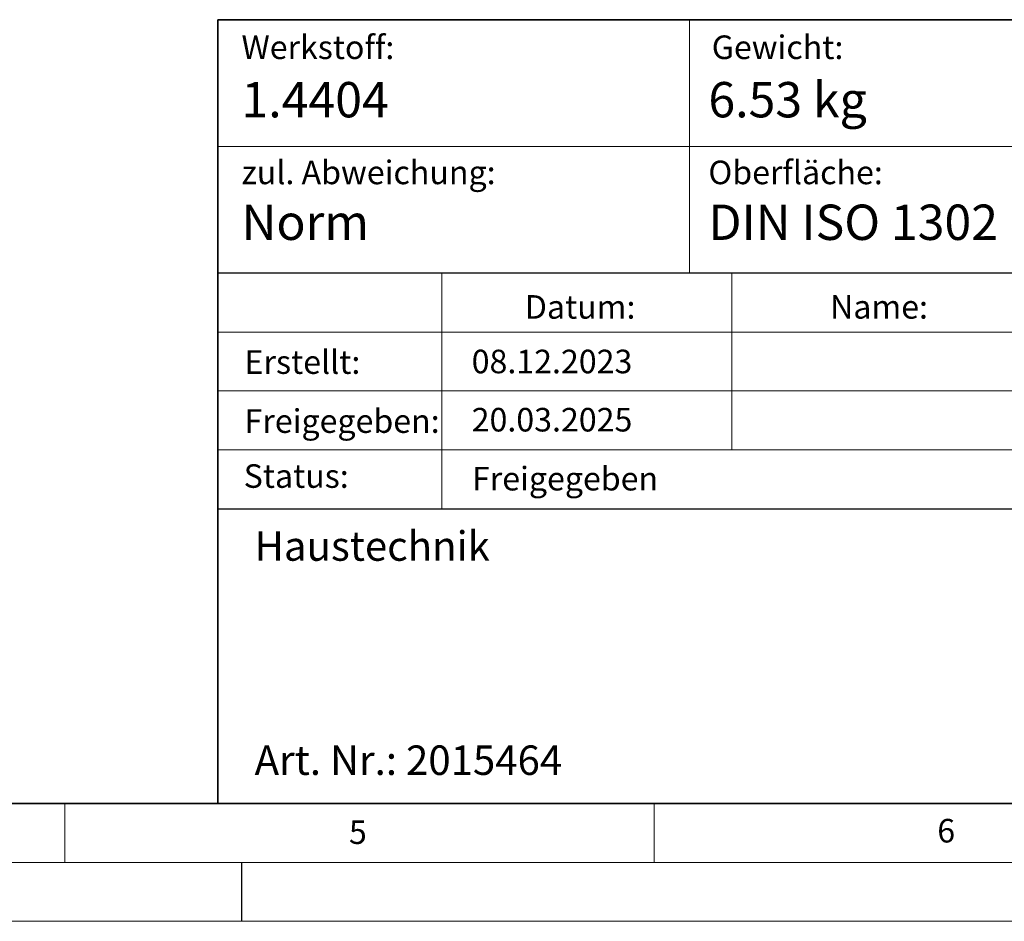
# Model space of a CAD drawing. Units: millimetres. Extents: x 0 to 420, y 0 to 297.
# Drawn here: x 211 to 295, y 0 to 76 of the extents above; entities that cross this region are included whole.
import ezdxf

# ---------------------------------------------------------------- set-up
doc = ezdxf.new("R2010")
doc.units = ezdxf.units.MM
doc.styles.add('SLDTEXTSTYLE0', font='TXT', dxfattribs={"width": 0.605})

msp = doc.modelspace()

# ---------------------------------------------------------------- linework, layer by layer
at = {"color": 7, "linetype": 'Continuous', "lineweight": 35}
for p, q in [((228, 76.5), (228, 10)), ((228, 76.5), (410, 76.5)), ((20, 10), (415, 10))]:
    msp.add_line(p, q, dxfattribs=at)
at = {"color": 7, "linetype": 'Continuous', "lineweight": 18}
for p, q in [((268, 76.5), (268, 55)), ((228, 65.75), (310, 65.75)), ((228, 55), (410, 55)), ((410, 55), (228, 55)), ((247, 55), (247, 35)), ((271.6, 55), (271.6, 40)), ((228, 50), (296.6, 50)), ((296.6, 45), (228, 45)), ((228, 40), (296.6, 40)), ((215, 10), (215, 5)), ((265, 10), (265, 5)), ((15, 5), (415, 5)), ((0, 0), (420, 0))]:
    msp.add_line(p, q, dxfattribs=at)
at = {"color": 7, "linetype": 'Continuous', "lineweight": 25}
for p, q in [((410, 55), (228, 55)), ((228, 35), (410, 35))]:
    msp.add_line(p, q, dxfattribs=at)
msp.add_line((230, 5), (230, 0))

# ---------------------------------------------------------------- texts
at = {"color": 7, "linetype": 'Continuous', "lineweight": 18, "style": 'SLDTEXTSTYLE0'}
for s, insert, char_height, attachment_point in [('Werkstoff:', (230, 75.1611), 2, 1), ('Gewicht:', (269.898, 75.1611), 2, 1), ('1.4404', (230, 71.2122), 3, 1), ('6.53 kg', (269.6126, 71.2122), 3, 1), ('zul. Abweichung:', (230, 64.5423), 2, 1), ('Oberfläche:', (269.6126, 64.5423), 2, 1), ('Norm', (230, 60.8119), 3, 1), ('DIN ISO 1302', (269.6126, 60.8119), 3, 1), ('Datum:', (254.0355, 53.1295), 2, 1), ('Name:', (279.9349, 53.1361), 2, 1), ('Erstellt:', (230.2614, 48.4499), 2, 1), ('08.12.2023', (249.5285, 48.4989), 2, 1), ('Freigegeben:', (230.2614, 43.4434), 2, 1), ('20.03.2025', (249.5285, 43.5603), 2, 1), ('Status:', (230.1851, 38.7794), 2, 1), ('Freigegeben', (249.5568, 38.5582), 2, 1), ('Haustechnik', (231.116, 33.0905), 2.5, 1), ('Art. Nr.: 2015464', (231.1132, 14.9211), 2.5, 1), ('5', (239.875, 8.5638), 2, 2), ('6', (289.7886, 8.6885), 2, 2)]:
    msp.add_mtext(s, dxfattribs=dict(at, insert=insert, char_height=char_height, attachment_point=attachment_point))

doc.saveas('drawing.dxf')
